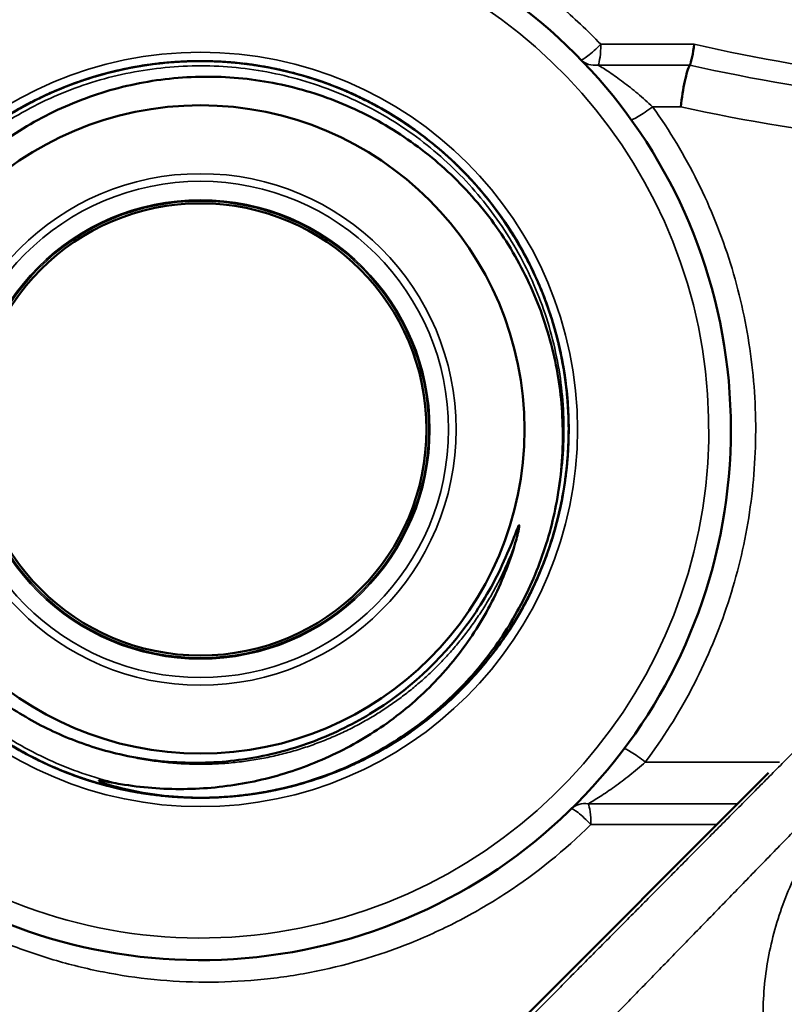
# Model space of a CAD drawing. Units: millimetres. Extents: x 1058 to 2640, y 731 to 2505.
# Drawn here: x 1547 to 1564, y 2470 to 2492 of the extents above; entities that cross this region are included whole.
import ezdxf

# ---------------------------------------------------------------- set-up
doc = ezdxf.new("R2010")
doc.units = ezdxf.units.MM
doc.header["$LTSCALE"] = 10
doc.layers.add('Visible (ISO)', color=7, linetype='Continuous', lineweight=50)
doc.layers.add('Visible Narrow (ISO)', color=7, linetype='Continuous', lineweight=35)

msp = doc.modelspace()

# ---------------------------------------------------------------- linework, layer by layer
at = {"layer": 'Visible (ISO)'}
for p, q in [((1561.884, 2490.776), (1561.884, 2490.775)), ((1561.087, 2476.332), (1561.087, 2476.331)), ((1560.779, 2475.848), (1560.779, 2475.848)), ((1563.669, 2474.771), (1557.933, 2469.036))]:
    msp.add_line(p, q, dxfattribs=at)
for radius in [7.33, 5.113]:
    msp.add_circle((1550.815, 2482.536), radius, dxfattribs=at)
msp.add_arc((1550.815, 2482.536), 12, 201.211, 161.516, dxfattribs=at)
msp.add_ellipse((1550.742, 2482.409), major_axis=(7.273, -3.938), ratio=0.999842, start_param=0.313448, end_param=0.511695, dxfattribs=at)
for points, knots in [([(1561.985, 2491.247), (1561.974, 2491.144), (1561.958, 2491.042), (1561.922, 2490.875), (1561.903, 2490.81), (1561.884, 2490.776)], [-0.0000095307, -0.0000095307, -0.0000095307, -0.0000095307, 0.0003003101, 0.0003003101, 0.000610151, 0.000610151, 0.000610151, 0.000610151]), ([(1551.378, 2474.225), (1550.896, 2474.193), (1550.414, 2474.202), (1549.459, 2474.304), (1548.983, 2474.396), (1548.067, 2474.658), (1547.623, 2474.828), (1546.977, 2475.14), (1546.764, 2475.254), (1546.351, 2475.499), (1546.151, 2475.63), (1545.571, 2476.047), (1545.209, 2476.356), (1544.706, 2476.868), (1544.544, 2477.048), (1544.239, 2477.418), (1544.095, 2477.609), (1543.689, 2478.196), (1543.453, 2478.61), (1543.152, 2479.262), (1543.06, 2479.486), (1542.898, 2479.937), (1542.826, 2480.165), (1542.643, 2480.855), (1542.56, 2481.323), (1542.497, 2482.039), (1542.486, 2482.281), (1542.485, 2482.76), (1542.495, 2482.999), (1542.555, 2483.71), (1542.635, 2484.179), (1542.817, 2484.875), (1542.888, 2485.107), (1543.049, 2485.558), (1543.138, 2485.779), (1543.435, 2486.428), (1543.668, 2486.842), (1544.075, 2487.437), (1544.22, 2487.63), (1544.523, 2488), (1544.682, 2488.178), (1545.18, 2488.689), (1545.54, 2489.001), (1546.124, 2489.424), (1546.326, 2489.557), (1546.736, 2489.803), (1546.945, 2489.916), (1547.586, 2490.23), (1548.03, 2490.402), (1548.954, 2490.67), (1549.425, 2490.763), (1550.37, 2490.868), (1550.847, 2490.88), (1551.808, 2490.821), (1552.282, 2490.75), (1553.207, 2490.53), (1553.66, 2490.38), (1554.546, 2490), (1554.967, 2489.774), (1555.763, 2489.254), (1556.14, 2488.96), (1556.845, 2488.303), (1557.165, 2487.949), (1557.739, 2487.191), (1557.996, 2486.786), (1558.437, 2485.931), (1558.618, 2485.49), (1558.832, 2484.809), (1558.894, 2484.579), (1558.998, 2484.113), (1559.04, 2483.875), (1559.136, 2483.16), (1559.157, 2482.684), (1559.129, 2481.972), (1559.11, 2481.734), (1559.05, 2481.26), (1559.01, 2481.021), (1558.858, 2480.317), (1558.718, 2479.862), (1558.451, 2479.2), (1558.353, 2478.983), (1558.136, 2478.556), (1558.018, 2478.345), (1557.638, 2477.734), (1557.353, 2477.352), (1556.878, 2476.819), (1556.712, 2476.648), (1556.364, 2476.319), (1556.181, 2476.161), (1555.618, 2475.714), (1555.221, 2475.451), (1554.594, 2475.109), (1554.38, 2475.004), (1553.941, 2474.811), (1553.715, 2474.724), (1553.035, 2474.493), (1552.573, 2474.38), (1551.867, 2474.27), (1551.63, 2474.243), (1551.151, 2474.21), (1550.909, 2474.203), (1550.384, 2474.213), (1550.1, 2474.232), (1549.818, 2474.266)], [0, 0, 0, 0, 0.00144705, 0.00144705, 0.0028941, 0.0028941, 0.00434115, 0.00434115, 0.00506467, 0.00506467, 0.00578819, 0.00578819, 0.00723524, 0.00723524, 0.00795877, 0.00795877, 0.00868229, 0.00868229, 0.01012934, 0.01012934, 0.01085286, 0.01085286, 0.01157639, 0.01157639, 0.01302344, 0.01302344, 0.01374696, 0.01374696, 0.01447048, 0.01447048, 0.01591753, 0.01591753, 0.01664106, 0.01664106, 0.01736458, 0.01736458, 0.01881163, 0.01881163, 0.01953515, 0.01953515, 0.02025868, 0.02025868, 0.02170573, 0.02170573, 0.02242925, 0.02242925, 0.02315277, 0.02315277, 0.02459982, 0.02459982, 0.02604687, 0.02604687, 0.02749392, 0.02749392, 0.02894097, 0.02894097, 0.03038802, 0.03038802, 0.03183507, 0.03183507, 0.03328211, 0.03328211, 0.03472916, 0.03472916, 0.03617621, 0.03617621, 0.03762326, 0.03762326, 0.03834678, 0.03834678, 0.03907031, 0.03907031, 0.04051736, 0.04051736, 0.04124088, 0.04124088, 0.0419644, 0.0419644, 0.04341145, 0.04341145, 0.04413498, 0.04413498, 0.0448585, 0.0448585, 0.04630555, 0.04630555, 0.04702907, 0.04702907, 0.0477526, 0.0477526, 0.04919965, 0.04919965, 0.04992317, 0.04992317, 0.0506467, 0.0506467, 0.05209374, 0.05209374, 0.05281727, 0.05281727, 0.05354079, 0.05354079, 0.05440518, 0.05440518, 0.05440518, 0.05440518]), ([(1542.485, 2482.536), (1542.485, 2483.08), (1542.538, 2483.62), (1542.698, 2484.427), (1542.765, 2484.695), (1542.923, 2485.216), (1543.106, 2485.728), (1543.338, 2486.219), (1543.595, 2486.7), (1543.737, 2486.937), (1544.194, 2487.62), (1544.539, 2488.04), (1545.307, 2488.809), (1545.736, 2489.161), (1546.642, 2489.766), (1547.12, 2490.022), (1547.877, 2490.336), (1548.137, 2490.429), (1548.661, 2490.588), (1548.925, 2490.653), (1549.723, 2490.812), (1550.265, 2490.866), (1551.366, 2490.866), (1551.907, 2490.812), (1552.706, 2490.653), (1552.97, 2490.588), (1553.493, 2490.429), (1553.753, 2490.336), (1554.51, 2490.022), (1554.989, 2489.766), (1555.894, 2489.161), (1556.323, 2488.809), (1557.092, 2488.04), (1557.437, 2487.62), (1557.893, 2486.937), (1558.035, 2486.7), (1558.292, 2486.219), (1558.524, 2485.728), (1558.707, 2485.216), (1558.865, 2484.695), (1558.932, 2484.427), (1559.092, 2483.62), (1559.145, 2483.08), (1559.145, 2482.536)], [0.01318761, 0.01318761, 0.01318761, 0.01318761, 0.01483746, 0.01483746, 0.01566238, 0.01566238, 0.01648731, 0.01731224, 0.01731224, 0.01813716, 0.01813716, 0.01978702, 0.01978702, 0.02143687, 0.02143687, 0.02308672, 0.02308672, 0.02391165, 0.02391165, 0.02473657, 0.02473657, 0.02638642, 0.02638642, 0.02803628, 0.02803628, 0.0288612, 0.0288612, 0.02968613, 0.02968613, 0.03133598, 0.03133598, 0.03298583, 0.03298583, 0.03463569, 0.03463569, 0.03546061, 0.03546061, 0.03628554, 0.03711046, 0.03711046, 0.03793539, 0.03793539, 0.03958524, 0.03958524, 0.03958524, 0.03958524]), ([(1546.6, 2489.721), (1546.981, 2489.944), (1547.383, 2490.139), (1548.237, 2490.472), (1548.694, 2490.606), (1549.397, 2490.748), (1549.635, 2490.786), (1550.113, 2490.84), (1550.351, 2490.857), (1550.773, 2490.868), (1550.956, 2490.867), (1551.14, 2490.86)], [0.075357958, 0.075357958, 0.075357958, 0.075357958, 0.076693567, 0.076693567, 0.078140615, 0.078140615, 0.07886414, 0.07886414, 0.079587664, 0.079587664, 0.080146043, 0.080146043, 0.080146043, 0.080146043]), ([(1548.438, 2490.52), (1548.647, 2490.582), (1548.858, 2490.636), (1549.394, 2490.751), (1549.722, 2490.801), (1550.052, 2490.831)], [0.288754161, 0.288754161, 0.288754161, 0.288754161, 0.289409686, 0.289409686, 0.290417585, 0.290417585, 0.290417585, 0.290417585]), ([(1549.024, 2490.671), (1549.278, 2490.727), (1549.535, 2490.772), (1550.034, 2490.833), (1550.275, 2490.852), (1550.754, 2490.869), (1550.992, 2490.868), (1551.55, 2490.84), (1551.868, 2490.806), (1552.186, 2490.753)], [0.236524181, 0.236524181, 0.236524181, 0.236524181, 0.237315943, 0.237315943, 0.238039467, 0.238039467, 0.238762991, 0.238762991, 0.239738257, 0.239738257, 0.239738257, 0.239738257]), ([(1550.073, 2490.833), (1550.473, 2490.869), (1550.88, 2490.876), (1551.355, 2490.849), (1551.429, 2490.844), (1551.503, 2490.838)], [0.131912391, 0.131912391, 0.131912391, 0.131912391, 0.133128456, 0.133128456, 0.133352928, 0.133352928, 0.133352928, 0.133352928]), ([(1550.183, 2490.842), (1550.283, 2490.85), (1550.384, 2490.856), (1550.735, 2490.87), (1550.988, 2490.868), (1551.24, 2490.855)], [0.290551508, 0.290551508, 0.290551508, 0.290551508, 0.290856735, 0.290856735, 0.291616637, 0.291616637, 0.291616637, 0.291616637]), ([(1550.488, 2490.86), (1550.717, 2490.869), (1550.947, 2490.868), (1551.415, 2490.848), (1551.652, 2490.828), (1551.945, 2490.789), (1552, 2490.782), (1552.054, 2490.774)], [0.343698269, 0.343698269, 0.343698269, 0.343698269, 0.344397527, 0.344397527, 0.345121051, 0.345121051, 0.345287646, 0.345287646, 0.345287646, 0.345287646]), ([(1551.14, 2490.86), (1551.177, 2490.858), (1551.214, 2490.857), (1551.335, 2490.85), (1551.419, 2490.845), (1551.503, 2490.838)], [0.1858333057, 0.1858333057, 0.1858333057, 0.1858333057, 0.1859457234, 0.1859457234, 0.18619967, 0.18619967, 0.18619967, 0.18619967]), ([(1551.802, 2490.808), (1551.841, 2490.803), (1551.88, 2490.798), (1551.993, 2490.783), (1552.067, 2490.772), (1552.141, 2490.76)], [0.2921844042, 0.2921844042, 0.2921844042, 0.2921844042, 0.2923037831, 0.2923037831, 0.2925302518, 0.2925302518, 0.2925302518, 0.2925302518]), ([(1552.141, 2490.76), (1552.295, 2490.735), (1552.448, 2490.706), (1552.663, 2490.659), (1552.726, 2490.644), (1552.788, 2490.629)], [0.3453750628, 0.3453750628, 0.3453750628, 0.3453750628, 0.3458445751, 0.3458445751, 0.3460390367, 0.3460390367, 0.3460390367, 0.3460390367]), ([(1561.682, 2489.833), (1561.704, 2490.038), (1561.736, 2490.242), (1561.808, 2490.578), (1561.848, 2490.706), (1561.884, 2490.775)], [-0.000013707, -0.000013707, -0.000013707, -0.000013707, 0.000605851, 0.000605851, 0.001225409, 0.001225409, 0.001225409, 0.001225409]), ([(1547.506, 2490.181), (1547.578, 2490.212), (1547.651, 2490.242), (1547.946, 2490.36), (1548.171, 2490.439), (1548.452, 2490.524), (1548.506, 2490.54), (1548.559, 2490.555)], [0.234908046, 0.234908046, 0.234908046, 0.234908046, 0.23514537, 0.23514537, 0.235868894, 0.235868894, 0.236038566, 0.236038566, 0.236038566, 0.236038566]), ([(1547.839, 2490.316), (1548.039, 2490.393), (1548.243, 2490.462), (1548.568, 2490.558), (1548.689, 2490.591), (1548.811, 2490.622)], [0.129588608, 0.129588608, 0.129588608, 0.129588608, 0.130234359, 0.130234359, 0.130614781, 0.130614781, 0.130614781, 0.130614781]), ([(1552.57, 2490.679), (1552.621, 2490.668), (1552.671, 2490.657), (1552.955, 2490.59), (1553.185, 2490.526), (1553.524, 2490.414), (1553.636, 2490.375), (1553.747, 2490.333)], [0.081602265, 0.081602265, 0.081602265, 0.081602265, 0.081758236, 0.081758236, 0.082481761, 0.082481761, 0.082842584, 0.082842584, 0.082842584, 0.082842584]), ([(1559.011, 2482.536), (1559.003, 2483.063), (1558.944, 2483.58), (1558.783, 2484.343), (1558.717, 2484.594), (1558.56, 2485.093), (1558.469, 2485.342), (1558.162, 2486.065), (1557.914, 2486.521), (1557.331, 2487.385), (1556.993, 2487.794), (1556.255, 2488.53), (1555.853, 2488.86), (1555.202, 2489.297), (1554.976, 2489.434), (1554.515, 2489.683), (1554.28, 2489.795), (1553.561, 2490.096), (1553.063, 2490.249), (1552.031, 2490.459), (1551.512, 2490.511), (1550.732, 2490.514), (1550.472, 2490.502), (1549.951, 2490.453), (1549.689, 2490.415), (1548.919, 2490.265), (1548.421, 2490.115), (1547.456, 2489.72), (1546.987, 2489.471), (1546.12, 2488.895), (1545.718, 2488.566), (1545.162, 2488.01), (1544.985, 2487.813), (1544.655, 2487.408), (1544.347, 2486.989), (1544.082, 2486.541), (1543.838, 2486.08), (1543.727, 2485.84), (1543.432, 2485.11), (1543.287, 2484.611), (1543.096, 2483.587), (1543.052, 2483.057), (1543.06, 2482.536)], [0.00783689, 0.00783689, 0.00783689, 0.00783689, 0.00939988, 0.00939988, 0.01018138, 0.01018138, 0.01096287, 0.01096287, 0.01252587, 0.01252587, 0.01408886, 0.01408886, 0.01565185, 0.01565185, 0.01643335, 0.01643335, 0.01721484, 0.01721484, 0.01877783, 0.01877783, 0.02034083, 0.02034083, 0.02112232, 0.02112232, 0.02190382, 0.02190382, 0.02346681, 0.02346681, 0.0250298, 0.0250298, 0.0265928, 0.0265928, 0.02737429, 0.02737429, 0.02815579, 0.02893728, 0.02893728, 0.02971878, 0.02971878, 0.03128177, 0.03128177, 0.03284476, 0.03284476, 0.03284476, 0.03284476]), ([(1546.903, 2489.89), (1547.16, 2490.027), (1547.425, 2490.151), (1547.789, 2490.298), (1547.884, 2490.334), (1547.979, 2490.369)], [0.287075398, 0.287075398, 0.287075398, 0.287075398, 0.287962638, 0.287962638, 0.288268465, 0.288268465, 0.288268465, 0.288268465]), ([(1553.239, 2490.506), (1553.518, 2490.421), (1553.793, 2490.321), (1554.17, 2490.162), (1554.279, 2490.113), (1554.386, 2490.062)], [0.135144719, 0.135144719, 0.135144719, 0.135144719, 0.136022553, 0.136022553, 0.13638485, 0.13638485, 0.13638485, 0.13638485]), ([(1546.725, 2489.793), (1546.824, 2489.849), (1546.924, 2489.903), (1547.145, 2490.015), (1547.266, 2490.073), (1547.388, 2490.128)], [0.3397139953, 0.3397139953, 0.3397139953, 0.3397139953, 0.3400563814, 0.3400563814, 0.3404614417, 0.3404614417, 0.3404614417, 0.3404614417]), ([(1553.993, 2490.236), (1553.999, 2490.234), (1554.005, 2490.231), (1554.246, 2490.131), (1554.476, 2490.023), (1554.701, 2489.905)], [0.2416360401, 0.2416360401, 0.2416360401, 0.2416360401, 0.241657088, 0.241657088, 0.2424291761, 0.2424291761, 0.2424291761, 0.2424291761]), ([(1546.095, 2489.4), (1546.216, 2489.483), (1546.339, 2489.563), (1546.609, 2489.728), (1546.755, 2489.812), (1546.903, 2489.89)], [0.1804387873, 0.1804387873, 0.1804387873, 0.1804387873, 0.1808810539, 0.1808810539, 0.1813886018, 0.1813886018, 0.1813886018, 0.1813886018]), ([(1554.386, 2490.062), (1554.5, 2490.008), (1554.613, 2489.951), (1554.936, 2489.779), (1555.145, 2489.657), (1555.547, 2489.396), (1555.741, 2489.258), (1556.036, 2489.029), (1556.14, 2488.943), (1556.243, 2488.855)], [0.083546672, 0.083546672, 0.083546672, 0.083546672, 0.083928809, 0.083928809, 0.084652333, 0.084652333, 0.085375857, 0.085375857, 0.085786466, 0.085786466, 0.085786466, 0.085786466]), ([(1554.4, 2490.055), (1554.495, 2490.01), (1554.59, 2489.962), (1554.712, 2489.899), (1554.74, 2489.884), (1554.768, 2489.869)], [0.1892449959, 0.1892449959, 0.1892449959, 0.1892449959, 0.1895633445, 0.1895633445, 0.1896593508, 0.1896593508, 0.1896593508, 0.1896593508]), ([(1554.681, 2489.915), (1554.872, 2489.815), (1555.059, 2489.707), (1555.407, 2489.489), (1555.568, 2489.38), (1555.726, 2489.265)], [0.348091356, 0.348091356, 0.348091356, 0.348091356, 0.348738672, 0.348738672, 0.349330994, 0.349330994, 0.349330994, 0.349330994]), ([(1555.62, 2489.341), (1555.913, 2489.133), (1556.195, 2488.906), (1556.471, 2488.651), (1556.485, 2488.639), (1556.499, 2488.626)], [0.137833481, 0.137833481, 0.137833481, 0.137833481, 0.138916649, 0.138916649, 0.138973442, 0.138973442, 0.138973442, 0.138973442]), ([(1556.671, 2488.461), (1556.927, 2488.208), (1557.167, 2487.937), (1557.686, 2487.27), (1557.947, 2486.867), (1558.237, 2486.32), (1558.302, 2486.191), (1558.363, 2486.06)], [0.244902945, 0.244902945, 0.244902945, 0.244902945, 0.245998233, 0.245998233, 0.247445282, 0.247445282, 0.247884068, 0.247884068, 0.247884068, 0.247884068]), ([(1556.75, 2488.382), (1556.816, 2488.314), (1556.882, 2488.245), (1556.984, 2488.135), (1557.021, 2488.093), (1557.058, 2488.052)], [0.1921720797, 0.1921720797, 0.1921720797, 0.1921720797, 0.1924574414, 0.1924574414, 0.1926253487, 0.1926253487, 0.1926253487, 0.1926253487]), ([(1556.863, 2488.264), (1556.902, 2488.224), (1556.939, 2488.183), (1557.138, 2487.964), (1557.293, 2487.778), (1557.584, 2487.397), (1557.72, 2487.202), (1557.927, 2486.875), (1558.004, 2486.748), (1558.077, 2486.618)], [0.08665461, 0.08665461, 0.08665461, 0.08665461, 0.086822906, 0.086822906, 0.08754643, 0.08754643, 0.088269954, 0.088269954, 0.088722621, 0.088722621, 0.088722621, 0.088722621]), ([(1557.277, 2487.793), (1557.325, 2487.734), (1557.373, 2487.673), (1557.683, 2487.27), (1557.922, 2486.903), (1558.129, 2486.524)], [0.140129103, 0.140129103, 0.140129103, 0.140129103, 0.140363698, 0.140363698, 0.141670304, 0.141670304, 0.141670304, 0.141670304]), ([(1557.429, 2487.601), (1557.556, 2487.435), (1557.677, 2487.264), (1557.871, 2486.965), (1557.949, 2486.84), (1558.023, 2486.712)], [0.298904211, 0.298904211, 0.298904211, 0.298904211, 0.299539025, 0.299539025, 0.29998267, 0.29998267, 0.29998267, 0.29998267]), ([(1558.599, 2485.502), (1558.655, 2485.355), (1558.707, 2485.206), (1558.827, 2484.829), (1558.889, 2484.599), (1558.946, 2484.346), (1558.951, 2484.325), (1558.955, 2484.304)], [0.089967918, 0.089967918, 0.089967918, 0.089967918, 0.090440527, 0.090440527, 0.091164051, 0.091164051, 0.09122957, 0.09122957, 0.09122957, 0.09122957]), ([(1558.791, 2484.939), (1558.838, 2484.784), (1558.88, 2484.627), (1558.974, 2484.235), (1559.019, 2483.997), (1559.09, 2483.523), (1559.115, 2483.285), (1559.148, 2482.751), (1559.15, 2482.454), (1559.136, 2482.156)], [0.301939757, 0.301939757, 0.301939757, 0.301939757, 0.302433122, 0.302433122, 0.303156646, 0.303156646, 0.303880171, 0.303880171, 0.304784683, 0.304784683, 0.304784683, 0.304784683]), ([(1558.925, 2484.437), (1558.927, 2484.431), (1558.928, 2484.425), (1558.983, 2484.187), (1559.027, 2483.952), (1559.082, 2483.573), (1559.098, 2483.429), (1559.111, 2483.286)], [0.196779387, 0.196779387, 0.196779387, 0.196779387, 0.196798587, 0.196798587, 0.197522111, 0.197522111, 0.197955566, 0.197955566, 0.197955566, 0.197955566]), ([(1559.082, 2483.563), (1559.135, 2483.131), (1559.155, 2482.697), (1559.128, 2481.871), (1559.087, 2481.478), (1559.019, 2481.093)], [0.144830151, 0.144830151, 0.144830151, 0.144830151, 0.146151892, 0.146151892, 0.147333042, 0.147333042, 0.147333042, 0.147333042]), ([(1559.09, 2483.497), (1559.111, 2483.316), (1559.126, 2483.134), (1559.147, 2482.712), (1559.148, 2482.47), (1559.131, 2481.992), (1559.112, 2481.754), (1559.079, 2481.49), (1559.075, 2481.461), (1559.072, 2481.432)], [0.09205935, 0.09205935, 0.09205935, 0.09205935, 0.0926111, 0.0926111, 0.093334624, 0.093334624, 0.094058148, 0.094058148, 0.09414621, 0.09414621, 0.09414621, 0.09414621]), ([(1550.815, 2474.206), (1550.265, 2474.206), (1549.715, 2474.261), (1548.648, 2474.475), (1548.129, 2474.632), (1547.373, 2474.946), (1547.123, 2475.064), (1546.642, 2475.322), (1546.409, 2475.462), (1545.733, 2475.914), (1545.311, 2476.26), (1544.534, 2477.037), (1544.19, 2477.458), (1543.738, 2478.134), (1543.598, 2478.368), (1543.34, 2478.85), (1543.222, 2479.099), (1542.91, 2479.855), (1542.752, 2480.374), (1542.593, 2481.175), (1542.552, 2481.447), (1542.498, 2481.993), (1542.485, 2482.265), (1542.485, 2482.536)], [0, 0, 0, 0, 0.00164845, 0.00164845, 0.0032969, 0.0032969, 0.00412113, 0.00412113, 0.00494535, 0.00494535, 0.0065938, 0.0065938, 0.00824225, 0.00824225, 0.00906648, 0.00906648, 0.0098907, 0.0098907, 0.01153916, 0.01153916, 0.01236338, 0.01236338, 0.01318761, 0.01318761, 0.01318761, 0.01318761]), ([(1543.06, 2482.536), (1543.067, 2482.117), (1543.108, 2481.702), (1543.258, 2480.877), (1543.368, 2480.465), (1543.652, 2479.675), (1543.824, 2479.294), (1544.232, 2478.562), (1544.469, 2478.208), (1544.992, 2477.55), (1545.278, 2477.246), (1545.744, 2476.824), (1545.906, 2476.69), (1546.241, 2476.434), (1546.415, 2476.312), (1546.946, 2475.971), (1547.315, 2475.775), (1548.084, 2475.445), (1548.486, 2475.311), (1548.898, 2475.211)], [0.03284476, 0.03284476, 0.03284476, 0.03284476, 0.03410136, 0.03410136, 0.03535795, 0.03535795, 0.03661455, 0.03661455, 0.03787115, 0.03787115, 0.03912774, 0.03912774, 0.03975604, 0.03975604, 0.04038434, 0.04038434, 0.04164093, 0.04164093, 0.04289753, 0.04289753, 0.04289753, 0.04289753]), ([(1559.008, 2481.031), (1558.999, 2480.983), (1558.99, 2480.934), (1558.924, 2480.607), (1558.853, 2480.331), (1558.768, 2480.058)], [0.253083384, 0.253083384, 0.253083384, 0.253083384, 0.253233475, 0.253233475, 0.254098653, 0.254098653, 0.254098653, 0.254098653]), ([(1559.024, 2481.124), (1559.014, 2481.062), (1559.002, 2480.999), (1558.953, 2480.748), (1558.909, 2480.558), (1558.858, 2480.37)], [0.3586763573, 0.3586763573, 0.3586763573, 0.3586763573, 0.358868011, 0.358868011, 0.3594551716, 0.3594551716, 0.3594551716, 0.3594551716]), ([(1551.378, 2474.225), (1551.521, 2474.235), (1551.665, 2474.249), (1551.807, 2474.266), (1552.055, 2474.296), (1552.3, 2474.338), (1552.543, 2474.391), (1553.029, 2474.496), (1553.507, 2474.646), (1553.963, 2474.835), (1554.194, 2474.932), (1554.42, 2475.038), (1554.641, 2475.155), (1554.86, 2475.27), (1555.074, 2475.395), (1555.283, 2475.531), (1555.699, 2475.801), (1556.092, 2476.111), (1556.45, 2476.449), (1556.81, 2476.789), (1557.138, 2477.16), (1557.432, 2477.563), (1557.726, 2477.964), (1557.981, 2478.391), (1558.195, 2478.833), (1558.409, 2479.275), (1558.583, 2479.736), (1558.715, 2480.214), (1558.778, 2480.442), (1558.831, 2480.673), (1558.874, 2480.905)], [0.00021749, 0.00021749, 0.00021749, 0.00021749, 0.00064977, 0.00064977, 0.00064977, 0.00139907, 0.00139907, 0.00139907, 0.00289601, 0.00289601, 0.00289601, 0.00365646, 0.00365646, 0.00365646, 0.00440849, 0.00440849, 0.00440849, 0.00590618, 0.00590618, 0.00590618, 0.00741055, 0.00741055, 0.00741055, 0.0089059, 0.0089059, 0.0089059, 0.01039787, 0.01039787, 0.01039787, 0.01110787, 0.01110787, 0.01110787, 0.01110787]), ([(1558.948, 2480.735), (1558.843, 2480.262), (1558.698, 2479.801), (1558.446, 2479.192), (1558.375, 2479.034), (1558.299, 2478.879)], [0.041411981, 0.041411981, 0.041411981, 0.041411981, 0.042882108, 0.042882108, 0.043401904, 0.043401904, 0.043401904, 0.043401904]), ([(1558.95, 2480.742), (1558.907, 2480.548), (1558.857, 2480.354), (1558.77, 2480.061), (1558.737, 2479.96), (1558.703, 2479.858)], [0.2005402931, 0.2005402931, 0.2005402931, 0.2005402931, 0.201139732, 0.201139732, 0.2014638257, 0.2014638257, 0.2014638257, 0.2014638257]), ([(1548.898, 2475.211), (1549.382, 2475.094), (1549.876, 2475.025), (1550.868, 2474.983), (1551.369, 2475.011), (1552.353, 2475.163), (1552.836, 2475.287), (1553.772, 2475.628), (1554.223, 2475.844), (1555.498, 2476.617), (1556.246, 2477.304), (1557.131, 2478.508), (1557.387, 2478.938), (1557.71, 2479.611), (1557.807, 2479.841), (1557.92, 2480.131), (1557.942, 2480.189), (1557.977, 2480.276), (1557.988, 2480.305), (1558.004, 2480.34), (1558.008, 2480.347), (1558.013, 2480.357), (1558.015, 2480.36), (1558.019, 2480.366), (1558.023, 2480.37), (1558.029, 2480.363), (1558.027, 2480.354), (1558.026, 2480.339), (1558.025, 2480.331), (1558.016, 2480.264), (1558.001, 2480.204), (1557.972, 2480.086), (1557.955, 2480.027), (1557.938, 2479.968)], [0, 0, 0, 0, 0.00149469, 0.00149469, 0.00298938, 0.00298938, 0.00448407, 0.00448407, 0.00597876, 0.00597876, 0.00896814, 0.00896814, 0.01046283, 0.01046283, 0.01121017, 0.01121017, 0.01139701, 0.01139701, 0.01149043, 0.01149043, 0.01151378, 0.01151378, 0.01152546, 0.01152546, 0.01153714, 0.01153714, 0.01156049, 0.01156049, 0.01158385, 0.01158385, 0.01177068, 0.01177068, 0.01195752, 0.01195752, 0.01195752, 0.01195752]), ([(1558.807, 2480.188), (1558.8, 2480.165), (1558.794, 2480.142), (1558.717, 2479.89), (1558.637, 2479.662), (1558.46, 2479.218), (1558.362, 2479.001), (1558.041, 2478.364), (1557.791, 2477.958), (1557.271, 2477.258), (1557.017, 2476.962), (1556.745, 2476.686)], [0.095434226, 0.095434226, 0.095434226, 0.095434226, 0.095505196, 0.095505196, 0.096228721, 0.096228721, 0.096952245, 0.096952245, 0.098399293, 0.098399293, 0.099575352, 0.099575352, 0.099575352, 0.099575352]), ([(1557.938, 2479.968), (1557.803, 2479.507), (1557.626, 2479.065), (1557.302, 2478.431), (1557.184, 2478.225), (1556.928, 2477.822), (1556.789, 2477.624), (1556.35, 2477.058), (1556.025, 2476.712), (1555.312, 2476.082), (1554.92, 2475.797), (1554.103, 2475.308), (1553.675, 2475.101), (1553.006, 2474.847), (1552.777, 2474.771), (1552.317, 2474.641), (1552.085, 2474.587), (1551.385, 2474.455), (1550.913, 2474.408), (1550.196, 2474.401), (1549.955, 2474.409), (1549.479, 2474.447), (1549.243, 2474.476), (1549.009, 2474.515)], [0, 0, 0, 0, 0.00142584, 0.00142584, 0.00213876, 0.00213876, 0.00285168, 0.00285168, 0.00427752, 0.00427752, 0.00570336, 0.00570336, 0.0071292, 0.0071292, 0.00784212, 0.00784212, 0.00855504, 0.00855504, 0.00998088, 0.00998088, 0.0106938, 0.0106938, 0.01140672, 0.01140672, 0.01140672, 0.01140672]), ([(1558.703, 2479.858), (1558.59, 2479.525), (1558.456, 2479.2), (1558.282, 2478.843), (1558.263, 2478.805), (1558.243, 2478.767)], [0.30715139, 0.30715139, 0.30715139, 0.30715139, 0.308221316, 0.308221316, 0.308349454, 0.308349454, 0.308349454, 0.308349454]), ([(1558.66, 2479.734), (1558.633, 2479.66), (1558.605, 2479.586), (1558.405, 2479.071), (1558.198, 2478.651), (1557.958, 2478.251)], [0.254442658, 0.254442658, 0.254442658, 0.254442658, 0.254680524, 0.254680524, 0.256100716, 0.256100716, 0.256100716, 0.256100716]), ([(1558.593, 2479.553), (1558.582, 2479.525), (1558.571, 2479.497), (1558.383, 2479.024), (1558.166, 2478.59), (1557.881, 2478.124), (1557.843, 2478.064), (1557.805, 2478.005)], [0.148953758, 0.148953758, 0.148953758, 0.148953758, 0.149045988, 0.149045988, 0.150493037, 0.150493037, 0.150706765, 0.150706765, 0.150706765, 0.150706765]), ([(1558.611, 2479.603), (1558.606, 2479.587), (1558.6, 2479.572), (1558.449, 2479.178), (1558.277, 2478.812), (1558.079, 2478.458)], [0.360265281, 0.360265281, 0.360265281, 0.360265281, 0.360315059, 0.360315059, 0.361545858, 0.361545858, 0.361545858, 0.361545858]), ([(1558.113, 2478.519), (1557.997, 2478.31), (1557.874, 2478.106), (1557.636, 2477.751), (1557.525, 2477.596), (1557.409, 2477.446)], [0.043808499, 0.043808499, 0.043808499, 0.043808499, 0.04453054, 0.04453054, 0.045108413, 0.045108413, 0.045108413, 0.045108413]), ([(1557.954, 2478.245), (1557.832, 2478.04), (1557.701, 2477.842), (1557.439, 2477.481), (1557.31, 2477.316), (1557.175, 2477.156)], [0.308948336, 0.308948336, 0.308948336, 0.308948336, 0.309668364, 0.309668364, 0.310305699, 0.310305699, 0.310305699, 0.310305699]), ([(1557.691, 2477.834), (1557.639, 2477.758), (1557.586, 2477.683), (1557.493, 2477.556), (1557.453, 2477.504), (1557.413, 2477.452)], [0.2037572435, 0.2037572435, 0.2037572435, 0.2037572435, 0.2040338288, 0.2040338288, 0.204232657, 0.204232657, 0.204232657, 0.204232657]), ([(1557.617, 2477.728), (1557.448, 2477.488), (1557.266, 2477.257), (1556.912, 2476.856), (1556.745, 2476.681), (1556.508, 2476.454), (1556.443, 2476.395), (1556.378, 2476.336)], [0.151046019, 0.151046019, 0.151046019, 0.151046019, 0.151940085, 0.151940085, 0.15266361, 0.15266361, 0.152929373, 0.152929373, 0.152929373, 0.152929373]), ([(1557.171, 2477.151), (1557.148, 2477.124), (1557.124, 2477.097), (1557.02, 2476.977), (1556.937, 2476.886), (1556.852, 2476.797)], [0.2574675314, 0.2574675314, 0.2574675314, 0.2574675314, 0.2575746208, 0.2575746208, 0.2579467988, 0.2579467988, 0.2579467988, 0.2579467988]), ([(1549, 2474.407), (1548.851, 2474.44), (1548.702, 2474.478), (1548.322, 2474.585), (1548.092, 2474.66), (1547.421, 2474.914), (1546.992, 2475.12), (1546.172, 2475.604), (1545.777, 2475.886), (1545.175, 2476.399), (1544.95, 2476.613), (1544.737, 2476.84)], [0.05524652, 0.05524652, 0.05524652, 0.05524652, 0.055711365, 0.055711365, 0.056434889, 0.056434889, 0.057881937, 0.057881937, 0.059328986, 0.059328986, 0.060275315, 0.060275315, 0.060275315, 0.060275315]), ([(1556.657, 2476.599), (1556.636, 2476.577), (1556.614, 2476.556), (1556.249, 2476.205), (1555.872, 2475.9), (1555.431, 2475.602), (1555.386, 2475.572), (1555.34, 2475.543)], [0.205389137, 0.205389137, 0.205389137, 0.205389137, 0.205480877, 0.205480877, 0.206927926, 0.206927926, 0.207091984, 0.207091984, 0.207091984, 0.207091984]), ([(1556.378, 2476.336), (1556.279, 2476.247), (1556.177, 2476.16), (1555.889, 2475.926), (1555.698, 2475.784), (1555.492, 2475.643), (1555.483, 2475.637), (1555.474, 2475.631)], [0.258615786, 0.258615786, 0.258615786, 0.258615786, 0.259021669, 0.259021669, 0.259745193, 0.259745193, 0.259777222, 0.259777222, 0.259777222, 0.259777222]), ([(1556.491, 2476.439), (1556.369, 2476.326), (1556.243, 2476.215), (1556.051, 2476.057), (1555.988, 2476.007), (1555.923, 2475.957)], [0.3641487901, 0.3641487901, 0.3641487901, 0.3641487901, 0.3646562047, 0.3646562047, 0.3649020196, 0.3649020196, 0.3649020196, 0.3649020196]), ([(1556.18, 2476.164), (1556.131, 2476.123), (1556.082, 2476.083), (1556.03, 2476.04), (1556.026, 2476.038), (1556.023, 2476.035)], [0.1531944868, 0.1531944868, 0.1531944868, 0.1531944868, 0.1533871337, 0.1533871337, 0.1533994776, 0.1533994776, 0.1533994776, 0.1533994776]), ([(1555.972, 2475.995), (1555.802, 2475.86), (1555.627, 2475.733), (1555.276, 2475.498), (1555.1, 2475.39), (1554.919, 2475.288)], [0.047169847, 0.047169847, 0.047169847, 0.047169847, 0.047827405, 0.047827405, 0.048454567, 0.048454567, 0.048454567, 0.048454567]), ([(1556.016, 2476.029), (1555.854, 2475.9), (1555.688, 2475.777), (1555.357, 2475.551), (1555.192, 2475.446), (1555.023, 2475.347)], [0.311936357, 0.311936357, 0.311936357, 0.311936357, 0.312562461, 0.312562461, 0.313157887, 0.313157887, 0.313157887, 0.313157887]), ([(1554.504, 2475.068), (1554.404, 2475.019), (1554.304, 2474.971), (1554.162, 2474.908), (1554.121, 2474.891), (1554.081, 2474.873)], [0.1552237298, 0.1552237298, 0.1552237298, 0.1552237298, 0.1555577064, 0.1555577064, 0.1556913942, 0.1556913942, 0.1556913942, 0.1556913942]), ([(1548.886, 2474.433), (1548.574, 2474.507), (1548.267, 2474.599), (1547.889, 2474.737), (1547.811, 2474.766), (1547.735, 2474.797)], [0.266729553, 0.266729553, 0.266729553, 0.266729553, 0.26770396, 0.26770396, 0.267954971, 0.267954971, 0.267954971, 0.267954971]), ([(1548.388, 2474.568), (1548.229, 2474.616), (1548.072, 2474.669), (1547.874, 2474.743), (1547.831, 2474.759), (1547.788, 2474.776)], [0.1615662861, 0.1615662861, 0.1615662861, 0.1615662861, 0.1620694243, 0.1620694243, 0.1622086647, 0.1622086647, 0.1622086647, 0.1622086647]), ([(1553.741, 2474.737), (1553.457, 2474.631), (1553.166, 2474.539), (1552.87, 2474.464), (1552.868, 2474.463), (1552.865, 2474.462)], [0.2089069844, 0.2089069844, 0.2089069844, 0.2089069844, 0.2098220225, 0.2098220225, 0.2098308816, 0.2098308816, 0.2098308816, 0.2098308816]), ([(1554.142, 2474.899), (1553.975, 2474.827), (1553.806, 2474.76), (1553.493, 2474.647), (1553.35, 2474.6), (1553.205, 2474.557)], [0.366998035, 0.366998035, 0.366998035, 0.366998035, 0.367550302, 0.367550302, 0.368005918, 0.368005918, 0.368005918, 0.368005918]), ([(1550.363, 2474.219), (1550.236, 2474.226), (1550.109, 2474.235), (1549.502, 2474.296), (1549.034, 2474.385), (1548.368, 2474.571), (1548.162, 2474.637), (1547.958, 2474.712)], [0.10669765, 0.10669765, 0.10669765, 0.10669765, 0.107081584, 0.107081584, 0.108528632, 0.108528632, 0.109185812, 0.109185812, 0.109185812, 0.109185812]), ([(1549.449, 2474.319), (1549.189, 2474.362), (1548.93, 2474.418), (1548.587, 2474.509), (1548.502, 2474.534), (1548.417, 2474.559)], [0.318997268, 0.318997268, 0.318997268, 0.318997268, 0.319797703, 0.319797703, 0.320064433, 0.320064433, 0.320064433, 0.320064433]), ([(1549.009, 2474.515), (1548.937, 2474.527), (1548.866, 2474.539), (1548.724, 2474.565), (1548.653, 2474.579), (1548.564, 2474.592), (1548.546, 2474.595), (1548.524, 2474.595), (1548.52, 2474.595), (1548.512, 2474.593), (1548.514, 2474.588), (1548.524, 2474.581), (1548.532, 2474.577), (1548.572, 2474.558), (1548.606, 2474.546), (1548.707, 2474.511), (1548.776, 2474.491), (1549.119, 2474.393), (1549.399, 2474.336), (1550.242, 2474.209), (1550.808, 2474.187), (1551.378, 2474.225)], [0, 0, 0, 0, 0.000217347, 0.000217347, 0.000434694, 0.000434694, 0.000489031, 0.000489031, 0.000502615, 0.000502615, 0.0005162, 0.0005162, 0.000543368, 0.000543368, 0.000652042, 0.000652042, 0.000869389, 0.000869389, 0.001738778, 0.001738778, 0.003477555, 0.003477555, 0.003477555, 0.003477555]), ([(1553.28, 2474.579), (1553.007, 2474.495), (1552.73, 2474.424), (1552.098, 2474.298), (1551.739, 2474.25), (1551.378, 2474.225)], [0.050255906, 0.050255906, 0.050255906, 0.050255906, 0.05112427, 0.05112427, 0.052210144, 0.052210144, 0.052210144, 0.052210144]), ([(1553.055, 2474.513), (1553.011, 2474.501), (1552.967, 2474.489), (1552.523, 2474.373), (1552.115, 2474.298), (1551.701, 2474.254)], [0.315317918, 0.315317918, 0.315317918, 0.315317918, 0.315456558, 0.315456558, 0.316715726, 0.316715726, 0.316715726, 0.316715726]), ([(1549.39, 2474.329), (1549.36, 2474.334), (1549.33, 2474.34), (1549.108, 2474.381), (1548.915, 2474.424), (1548.726, 2474.473)], [0.1605299871, 0.1605299871, 0.1605299871, 0.1605299871, 0.1606223759, 0.1606223759, 0.1612125076, 0.1612125076, 0.1612125076, 0.1612125076]), ([(1551.235, 2474.217), (1550.848, 2474.198), (1550.463, 2474.205), (1549.913, 2474.254), (1549.744, 2474.274), (1549.577, 2474.299)], [0.317185377, 0.317185377, 0.317185377, 0.317185377, 0.318350655, 0.318350655, 0.318866157, 0.318866157, 0.318866157, 0.318866157]), ([(1552.55, 2474.389), (1552.418, 2474.361), (1552.286, 2474.336), (1551.916, 2474.276), (1551.675, 2474.247), (1551.403, 2474.227), (1551.37, 2474.225), (1551.338, 2474.223)], [0.157319889, 0.157319889, 0.157319889, 0.157319889, 0.157728279, 0.157728279, 0.158451803, 0.158451803, 0.158551557, 0.158551557, 0.158551557, 0.158551557])]:
    msp.add_open_spline(points, degree=3, knots=knots, dxfattribs=at)
for points in [[(1549.145, 2490.697), (1549.255, 2490.72), (1549.365, 2490.74), (1549.475, 2490.758)], [(1552.437, 2490.707), (1552.556, 2490.683), (1552.674, 2490.657), (1552.791, 2490.628)], [(1547.851, 2490.321), (1548.004, 2490.379), (1548.157, 2490.432), (1548.312, 2490.481)], [(1547.163, 2490.023), (1547.279, 2490.08), (1547.396, 2490.133), (1547.513, 2490.184)], [(1553.993, 2490.236), (1554.138, 2490.177), (1554.281, 2490.113), (1554.423, 2490.044)], [(1554.072, 2490.203), (1554.211, 2490.144), (1554.348, 2490.082), (1554.482, 2490.016)], [(1554.681, 2489.915), (1555.016, 2489.739), (1555.337, 2489.542), (1555.645, 2489.323)], [(1555.952, 2489.094), (1556.074, 2488.998), (1556.193, 2488.899), (1556.31, 2488.797)], [(1558.551, 2485.626), (1558.595, 2485.516), (1558.636, 2485.405), (1558.676, 2485.294)], [(1558.803, 2484.898), (1558.85, 2484.742), (1558.891, 2484.586), (1558.928, 2484.429)], [(1558.818, 2484.846), (1558.916, 2484.508), (1558.992, 2484.162), (1559.046, 2483.815)], [(1559.047, 2483.815), (1559.114, 2483.382), (1559.147, 2482.944), (1559.145, 2482.501)], [(1559.139, 2482.865), (1559.139, 2482.847), (1559.14, 2482.83), (1559.141, 2482.812)], [(1559.145, 2482.536), (1559.145, 2482.365), (1559.14, 2482.194), (1559.129, 2482.022)], [(1559.116, 2481.846), (1559.106, 2481.719), (1559.092, 2481.591), (1559.076, 2481.464)], [(1557.115, 2477.086), (1557.112, 2477.083), (1557.109, 2477.079), (1557.106, 2477.076)], [(1556.54, 2476.485), (1556.461, 2476.41), (1556.38, 2476.337), (1556.298, 2476.265)], [(1556.349, 2476.31), (1556.339, 2476.301), (1556.33, 2476.293), (1556.32, 2476.284)], [(1555.21, 2475.46), (1554.944, 2475.295), (1554.669, 2475.145), (1554.388, 2475.012)], [(1547.17, 2475.046), (1547.023, 2475.118), (1546.878, 2475.194), (1546.735, 2475.274)], [(1548.447, 2474.55), (1548.357, 2474.577), (1548.268, 2474.605), (1548.179, 2474.635)], [(1553.073, 2474.518), (1552.994, 2474.496), (1552.915, 2474.475), (1552.835, 2474.455)], [(1552.193, 2474.321), (1551.829, 2474.26), (1551.464, 2474.224), (1551.099, 2474.211)], [(1552.421, 2474.363), (1552.147, 2474.309), (1551.872, 2474.269), (1551.596, 2474.243)], [(1552.616, 2474.403), (1552.478, 2474.373), (1552.34, 2474.346), (1552.201, 2474.322)], [(1552.945, 2474.484), (1552.742, 2474.43), (1552.536, 2474.383), (1552.33, 2474.345)], [(1550.493, 2474.213), (1550.377, 2474.217), (1550.261, 2474.224), (1550.146, 2474.233)], [(1551.362, 2474.224), (1551.18, 2474.212), (1550.998, 2474.206), (1550.815, 2474.206)], [(1551.189, 2474.215), (1551.069, 2474.209), (1550.949, 2474.207), (1550.83, 2474.206)]]:
    msp.add_open_spline(points, degree=3, dxfattribs=at)
at = {"layer": 'Visible Narrow (ISO)'}
for p, q in [((1561.985, 2491.247), (1559.872, 2491.247)), ((1559.811, 2490.775), (1561.884, 2490.775)), ((1561.045, 2489.833), (1561.682, 2489.833)), ((1557.942, 2486.848), (1557.942, 2486.848)), ((1562.807, 2482.092), (1562.807, 2482.092)), ((1563.911, 2475.013), (1560.879, 2475.013)), ((1562.968, 2474.07), (1559.585, 2474.07)), ((1559.647, 2473.599), (1562.496, 2473.599)), ((1558.374, 2473.216), (1558.374, 2473.216)), ((1558.076, 2472.982), (1558.076, 2472.982))]:
    msp.add_line(p, q, dxfattribs=at)
for radius in [8.53, 5.784, 5.611, 5.191, 5.164]:
    msp.add_circle((1550.815, 2482.536), radius, dxfattribs=at)
msp.add_arc((1550.815, 2482.536), 11.5, 201.211, 161.516, dxfattribs=at)
for centre, major_axis, ratio, start_param, end_param in [((1559.78, 2491.247), (-0.359, -0.348), 0.1282, 0, 1.701988), ((1559.78, 2491.247), (0, -0.5), 0.182392, 0.339837, 1.570796), ((1559.78, 2491.247), (-0.359, -0.348), 0.909832, 0, 0.910456), ((1560.965, 2489.833), (-0.406, -0.292), 0.094293, 0, 1.701218), ((1563.626, 2481.175), (-1.498, 0.078), 0.000455, 0.940649, 0.940693), ((1560.798, 2475.013), (-0.399, 0.301), 0.098871, 4.581938, 6.283185), ((1559.554, 2473.599), (-0.35, 0.357), 0.906577, 5.394864, 6.283185), ((1559.554, 2473.599), (0, 0.5), 0.186128, 4.712389, 5.943348), ((1559.554, 2473.599), (-0.35, 0.357), 0.134219, 4.581889, 6.283185)]:
    msp.add_ellipse(centre, major_axis=major_axis, ratio=ratio, start_param=start_param, end_param=end_param, dxfattribs=at)
for points, knots in [([(1542.295, 2491.455), (1542.87, 2492.024), (1543.486, 2492.525), (1544.471, 2493.182), (1544.809, 2493.385), (1545.507, 2493.759), (1545.868, 2493.931), (1546.973, 2494.392), (1547.73, 2494.625), (1548.898, 2494.865), (1549.292, 2494.927), (1550.093, 2495.011), (1550.502, 2495.034), (1551.72, 2495.041), (1552.528, 2494.966), (1553.732, 2494.731), (1554.132, 2494.633), (1554.93, 2494.392), (1555.327, 2494.25), (1556.483, 2493.769), (1557.218, 2493.372), (1558.265, 2492.66), (1558.605, 2492.402), (1559.26, 2491.85), (1559.573, 2491.557), (1559.872, 2491.247)], [0, 0, 0, 0, 0.00256166, 0.00256166, 0.00384249, 0.00384249, 0.00512333, 0.00512333, 0.00768499, 0.00768499, 0.00896582, 0.00896582, 0.01024665, 0.01024665, 0.01280831, 0.01280831, 0.01408914, 0.01408914, 0.01536998, 0.01536998, 0.01793164, 0.01793164, 0.01921247, 0.01921247, 0.0204933, 0.0204933, 0.0204933, 0.0204933]), ([(1561.985, 2491.247), (1563.423, 2490.918), (1564.885, 2490.669), (1567.84, 2490.334), (1569.324, 2490.251), (1570.815, 2490.251)], [0, 0, 0, 0, 0.004471609, 0.004471609, 0.008943218, 0.008943218, 0.008943218, 0.008943218]), ([(1558.874, 2480.905), (1558.926, 2481.161), (1558.966, 2481.42), (1559.021, 2481.95), (1559.036, 2482.221), (1559.04, 2483.025), (1558.992, 2483.556), (1558.79, 2484.607), (1558.636, 2485.13), (1558.235, 2486.12), (1557.988, 2486.593), (1557.545, 2487.268), (1557.385, 2487.487), (1557.049, 2487.904), (1556.694, 2488.303), (1556.302, 2488.666), (1555.892, 2489.01), (1555.676, 2489.174), (1555.009, 2489.629), (1554.541, 2489.886), (1553.804, 2490.201), (1553.553, 2490.294), (1553.039, 2490.457), (1552.777, 2490.526), (1551.992, 2490.692), (1551.462, 2490.751), (1550.658, 2490.761), (1550.387, 2490.752), (1549.851, 2490.706), (1549.585, 2490.671), (1548.798, 2490.525), (1548.285, 2490.378), (1547.281, 2489.98), (1546.804, 2489.734), (1546.132, 2489.3), (1545.915, 2489.144), (1545.494, 2488.811), (1545.29, 2488.632), (1544.711, 2488.071), (1544.366, 2487.665), (1543.756, 2486.786), (1543.491, 2486.31), (1543.064, 2485.33), (1542.899, 2484.823), (1542.726, 2484.036), (1542.681, 2483.768), (1542.618, 2483.235), (1542.6, 2482.968), (1542.584, 2482.168), (1542.625, 2481.634), (1542.813, 2480.57), (1542.958, 2480.056), (1543.248, 2479.31), (1543.356, 2479.065), (1543.599, 2478.585), (1543.733, 2478.35), (1544.165, 2477.671), (1544.494, 2477.251), (1545.048, 2476.67), (1545.244, 2476.483), (1545.652, 2476.131), (1545.863, 2475.967), (1546.518, 2475.506), (1546.982, 2475.242), (1547.721, 2474.914), (1547.974, 2474.816), (1548.485, 2474.646), (1548.745, 2474.574), (1549.009, 2474.515)], [0.37607694, 0.37607694, 0.37607694, 0.37607694, 0.37687039, 0.37687039, 0.37768087, 0.37768087, 0.37930181, 0.37930181, 0.38092276, 0.38092276, 0.38254371, 0.38254371, 0.38335418, 0.38335418, 0.38416466, 0.38497513, 0.38497513, 0.38578561, 0.38578561, 0.38740655, 0.38740655, 0.38821703, 0.38821703, 0.3890275, 0.3890275, 0.39064845, 0.39064845, 0.39145892, 0.39145892, 0.3922694, 0.3922694, 0.39389035, 0.39389035, 0.39551129, 0.39551129, 0.39632177, 0.39632177, 0.39713224, 0.39713224, 0.39875319, 0.39875319, 0.40037414, 0.40037414, 0.40199508, 0.40199508, 0.40280556, 0.40280556, 0.40361603, 0.40361603, 0.40523698, 0.40523698, 0.40685793, 0.40685793, 0.4076684, 0.4076684, 0.40847888, 0.40847888, 0.41009982, 0.41009982, 0.4109103, 0.4109103, 0.41172077, 0.41172077, 0.41334172, 0.41334172, 0.41415219, 0.41415219, 0.41496267, 0.41496267, 0.41496267, 0.41496267]), ([(1559.811, 2490.775), (1559.881, 2490.734), (1559.971, 2490.677), (1560.165, 2490.547), (1560.27, 2490.472), (1560.485, 2490.311), (1560.596, 2490.223), (1560.82, 2490.036), (1560.933, 2489.938), (1561.045, 2489.833)], [0, 0, 0, 0, 0.0004655, 0.0004655, 0.000931, 0.000931, 0.0013965, 0.0013965, 0.001862, 0.001862, 0.001862, 0.001862]), ([(1570.815, 2489.779), (1569.307, 2489.779), (1567.807, 2489.863), (1564.818, 2490.197), (1563.34, 2490.447), (1561.884, 2490.776)], [0, 0, 0, 0, 0.004512958, 0.004512958, 0.009025916, 0.009025916, 0.009025916, 0.009025916]), ([(1561.045, 2489.833), (1561.43, 2489.292), (1561.769, 2488.726), (1562.21, 2487.839), (1562.345, 2487.538), (1562.593, 2486.922), (1562.705, 2486.607), (1563.001, 2485.66), (1563.147, 2485.019), (1563.29, 2484.042), (1563.325, 2483.714), (1563.37, 2483.053), (1563.379, 2482.719), (1563.367, 2481.723), (1563.308, 2481.067), (1563.142, 2480.095), (1563.074, 2479.773), (1562.912, 2479.132), (1562.818, 2478.812), (1562.498, 2477.868), (1562.238, 2477.263), (1561.627, 2476.102), (1561.277, 2475.545), (1560.879, 2475.013)], [0, 0, 0, 0, 0.00198293, 0.00198293, 0.00297439, 0.00297439, 0.00396585, 0.00396585, 0.00594878, 0.00594878, 0.00694024, 0.00694024, 0.0079317, 0.0079317, 0.00991463, 0.00991463, 0.01090609, 0.01090609, 0.01189755, 0.01189755, 0.01388048, 0.01388048, 0.01586341, 0.01586341, 0.01586341, 0.01586341]), ([(1579.949, 2489.833), (1578.459, 2489.504), (1576.95, 2489.255), (1573.893, 2488.92), (1572.357, 2488.836), (1569.273, 2488.836), (1567.737, 2488.92), (1564.68, 2489.255), (1563.171, 2489.504), (1561.682, 2489.833)], [-0.00923299, -0.00923299, -0.00923299, -0.00923299, -0.00461649, -0.00461649, 0, 0, 0.00461649, 0.00461649, 0.00923299, 0.00923299, 0.00923299, 0.00923299]), ([(1568.791, 2476.278), (1568.549, 2476.208), (1568.313, 2476.125), (1567.851, 2475.937), (1567.625, 2475.831), (1566.972, 2475.483), (1566.567, 2475.209), (1565.836, 2474.607), (1565.508, 2474.277), (1565.067, 2473.742), (1564.928, 2473.556), (1564.671, 2473.176), (1564.553, 2472.982), (1564.227, 2472.388), (1564.048, 2471.976), (1563.837, 2471.334), (1563.777, 2471.116), (1563.677, 2470.68), (1563.637, 2470.46), (1563.547, 2469.798), (1563.527, 2469.351), (1563.56, 2468.673), (1563.581, 2468.446), (1563.645, 2467.997), (1563.687, 2467.774), (1563.845, 2467.112), (1563.991, 2466.678), (1564.277, 2466.039), (1564.384, 2465.827), (1564.617, 2465.417), (1564.744, 2465.218), (1565.153, 2464.638), (1565.464, 2464.275), (1565.996, 2463.77), (1566.184, 2463.608), (1566.575, 2463.306), (1566.777, 2463.165), (1567.407, 2462.774), (1567.858, 2462.552), (1568.819, 2462.202), (1569.311, 2462.08), (1570.321, 2461.939), (1570.844, 2461.922), (1571.863, 2461.998), (1572.365, 2462.09), (1572.858, 2462.235)], [0.02176415, 0.02176415, 0.02176415, 0.02176415, 0.02253286, 0.02253286, 0.02330157, 0.02330157, 0.02483899, 0.02483899, 0.02637641, 0.02637641, 0.02714512, 0.02714512, 0.02791384, 0.02791384, 0.02945126, 0.02945126, 0.03021997, 0.03021997, 0.03098868, 0.03098868, 0.0325261, 0.0325261, 0.03329481, 0.03329481, 0.03406352, 0.03406352, 0.03560095, 0.03560095, 0.03636966, 0.03636966, 0.03713837, 0.03713837, 0.03867579, 0.03867579, 0.0394445, 0.0394445, 0.04021321, 0.04021321, 0.04175064, 0.04175064, 0.04328806, 0.04328806, 0.04482548, 0.04482548, 0.0463629, 0.0463629, 0.0463629, 0.0463629]), ([(1560.879, 2475.013), (1560.761, 2474.908), (1560.644, 2474.81), (1560.41, 2474.624), (1560.293, 2474.536), (1560.068, 2474.375), (1559.959, 2474.301), (1559.754, 2474.169), (1559.66, 2474.112), (1559.585, 2474.07)], [0, 0, 0, 0, 0.000471251, 0.000471251, 0.000942501, 0.000942501, 0.001413752, 0.001413752, 0.001885003, 0.001885003, 0.001885003, 0.001885003]), ([(1559.647, 2473.599), (1559.056, 2473.016), (1558.419, 2472.504), (1557.401, 2471.835), (1557.05, 2471.63), (1556.329, 2471.252), (1555.957, 2471.08), (1554.833, 2470.628), (1554.068, 2470.404), (1552.897, 2470.18), (1552.501, 2470.124), (1551.711, 2470.052), (1551.318, 2470.035), (1550.147, 2470.04), (1549.376, 2470.117), (1548.232, 2470.341), (1547.854, 2470.434), (1547.117, 2470.653), (1546.755, 2470.778), (1545.692, 2471.205), (1545.011, 2471.553), (1543.708, 2472.384), (1543.098, 2472.857), (1542.53, 2473.391)], [0, 0, 0, 0, 0.00247726, 0.00247726, 0.0037159, 0.0037159, 0.00495453, 0.00495453, 0.00743179, 0.00743179, 0.00867042, 0.00867042, 0.00990906, 0.00990906, 0.01238632, 0.01238632, 0.01362495, 0.01362495, 0.01486359, 0.01486359, 0.01734085, 0.01734085, 0.01981811, 0.01981811, 0.01981811, 0.01981811])]:
    msp.add_open_spline(points, degree=3, knots=knots, dxfattribs=at)
msp.add_rational_spline([(1557.938, 2479.968), (1556.999, 2477.363), (1554.601, 2475.979), (1551.907, 2474.424), (1548.898, 2475.211)], [0.940404026536, 0.910761300423, 1, 0.900838957427, 0.948465628971], degree=2, knots=[0.15556522, 0.15556522, 0.15556522, 0.16666667, 0.16666667, 0.17900247, 0.17900247, 0.17900247], dxfattribs=at)
for points in [[(1564.421, 2475.43), (1561.749, 2472.737), (1558.992, 2469.961), (1556.157, 2467.108)], [(1557.571, 2466.594), (1560.406, 2469.507), (1563.163, 2472.342), (1565.835, 2475.092)]]:
    msp.add_rational_spline(points, [1, 0.999148286255, 0.999148286255, 1], degree=3, dxfattribs=at)

doc.saveas('drawing.dxf')
